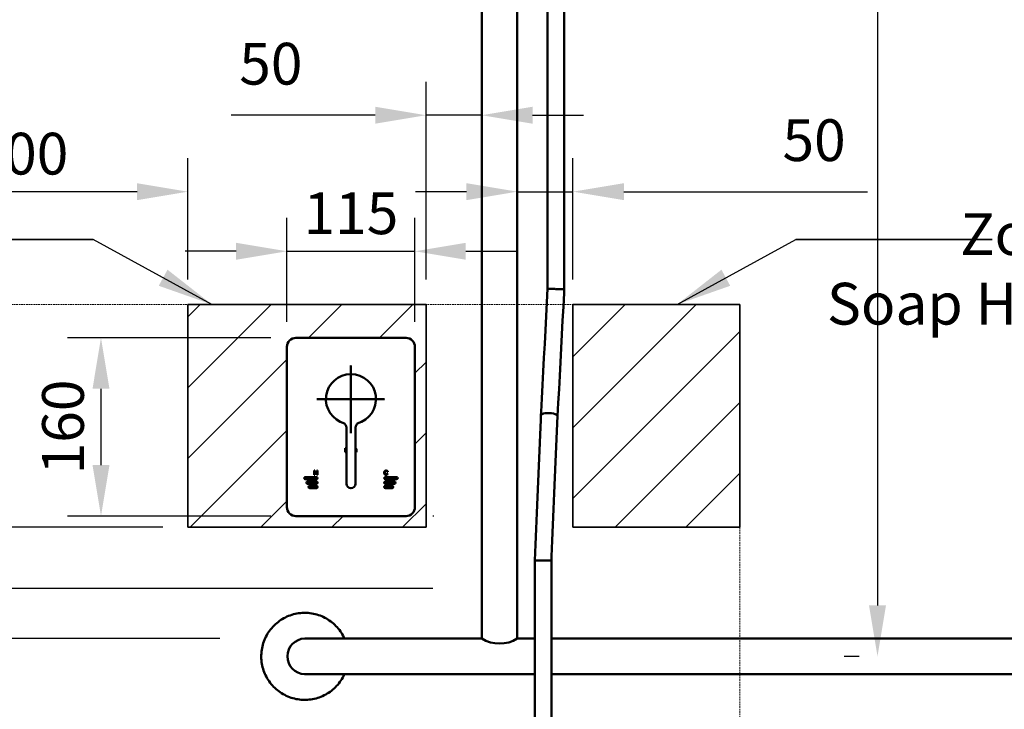
# Model space of a CAD drawing. Units: millimetres. Extents: x 4379 to 7712, y -37760 to 40157.
# Drawn here: x 6055 to 6940, y 1307 to 1927 of the extents above; entities that cross this region are included whole.
import ezdxf

# ---------------------------------------------------------------- set-up
doc = ezdxf.new("R2010")
doc.units = ezdxf.units.MM
doc.linetypes.add('AVAC - Hidden 1_5', pattern=[2.2, 1.5, -0.7])
doc.linetypes.add('CENTER', pattern=[0.6, 0.375, -0.075, 0.075, -0.075])
doc.layers.get('0').update_dxf_attribs({"lineweight": 25})
for name, color, linetype, lineweight in [('A-ANNO-DIMS', 211, 'Continuous', 9), ('A-DETL-THIN', 151, 'Continuous', 18), ('Disegno', 7, 'Continuous', 50), ('G-ANNO-TEXT', 231, 'Continuous', 9), ('P-PIPE', 7, 'Continuous', 35), ('Text', 7, 'Continuous', 25)]:
    doc.layers.add(name, color=color, linetype=linetype, lineweight=lineweight)
doc.styles.add('Arial', font='arial.ttf', dxfattribs={"height": 37.5})
doc.styles.add('Arial Narrow', font='ARIALN.TTF', dxfattribs={"height": 37.5})
doc.styles.add('Products', font='calibri.ttf')
doc.dimstyles.new('Diagonal_-_2_5mm_Arial', dxfattribs={"dimscale": 304.8, "dimtxt": 38.259727, "dimasz": 0.123031, "dimexe": 0.098425, "dimexo": 0.073819, "dimgap": 0.049213, "dimtad": 1, "dimdec": 0, "dimzin": 0, "dimdsep": 46, "dimtxsty": 'Arial', "dimblk1": 'OBLIQUE', "dimblk2": 'OBLIQUE', "dimsah": 1, "dimcen": 0.09, "dimdle": 0.11811, "dimazin": 0, "dimtfac": 1, "dimtdec": 4, "dimtix": 1, "dimtmove": 0, "dimatfit": 3, "dimfxl": 1, "dimtvp": 1, "dimtfill": 1, "dimtolj": 1, "dimtzin": 0, "dimarcsym": 2})
doc.dimstyles.new('rba-product-dims', dxfattribs={"dimtxt": 20, "dimasz": 20, "dimexe": 20, "dimexo": 10, "dimgap": 10, "dimtad": 1, "dimdec": 0, "dimzin": 0, "dimdsep": 46, "dimtxsty": 'Products', "dimcen": 10, "dimadec": 0, "dimazin": 0, "dimtfac": 1, "dimtdec": 0, "dimtofl": 0, "dimtmove": 0, "dimatfit": 3, "dimfxl": 1, "dimtolj": 1, "dimtzin": 0, "dimarcsym": 0})
pattern_1 = [(45, (8735.157, 560.99), (-31.8198, 31.8198), [])]

# ---------------------------------------------------------------- blocks, each defined once
blk = doc.blocks.new('*D80')
at = {"layer": 'Defpoints', "color": 0, "transparency": 16777216}
for p in [(5906.53, 1772.3), (5906.53, 1745.78), (6206.53, 1670.99)]:
    blk.add_point(p, dxfattribs=at)
at = {"layer": 'Text', "color": 0, "lineweight": -2, "transparency": 16777216}
for p, q in [((5906.53, 1768.28), (5906.53, 1802.3)), ((6206.53, 1693.49), (6206.53, 1802.3)), ((6160.81, 1772.3), (5952.25, 1772.3))]:
    blk.add_line(p, q, dxfattribs=at)
at = {"layer": 'Text', "color": 0, "transparency": 16777216}
for points in [[(5952.25, 1779.92), (5952.25, 1764.68), (5906.53, 1772.3)], [(6160.81, 1779.92), (6160.81, 1764.68), (6206.53, 1772.3)]]:
    blk.add_solid(points, dxfattribs=at)
at = {"layer": 'Text', "color": 0, "transparency": 16777216, "insert": (6056.53, 1806.46), "char_height": 37.5, "width": 103.831, "attachment_point": 5, "style": 'Arial'}
blk.add_mtext('\\A1;300', dxfattribs=at)
blk = doc.blocks.new('*D83')
at = {"layer": 'Defpoints', "color": 0, "transparency": 16777216}
for p in [(6502.53, 1798.81), (6552.53, 1772.3), (6552.53, 1670.99)]:
    blk.add_point(p, dxfattribs=at)
at = {"layer": 'Text', "color": 0, "lineweight": -2, "transparency": 16777216}
for p, q in [((6552.53, 1693.49), (6552.53, 1802.3)), ((6456.81, 1772.3), (6411.09, 1772.3)), ((6502.53, 1776.31), (6502.53, 1742.3)), ((6502.53, 1772.3), (6552.53, 1772.3)), ((6598.25, 1772.3), (6817.17, 1772.3))]:
    blk.add_line(p, q, dxfattribs=at)
at = {"layer": 'Text', "color": 0, "transparency": 16777216}
for points in [[(6456.81, 1779.92), (6456.81, 1764.68), (6502.53, 1772.3)], [(6598.25, 1779.92), (6598.25, 1764.68), (6552.53, 1772.3)]]:
    blk.add_solid(points, dxfattribs=at)
at = {"layer": 'Text', "color": 0, "transparency": 16777216, "insert": (6740.77, 1837.3), "char_height": 37.5, "width": 69.2207, "attachment_point": 1, "line_spacing_factor": 0.941778, "style": 'Arial'}
blk.add_mtext('\\A1;50', dxfattribs=at)
blk = doc.blocks.new('*D84')
at = {"layer": 'Defpoints', "color": 0, "transparency": 16777216}
for p in [(6470.53, 1840.98), (6470.53, 1798.81), (6420.53, 1670.99)]:
    blk.add_point(p, dxfattribs=at)
at = {"layer": 'Text', "color": 0, "lineweight": -2, "transparency": 16777216}
for p, q in [((6420.53, 1693.49), (6420.53, 1870.98)), ((6470.53, 1821.31), (6470.53, 1870.98)), ((6374.81, 1840.98), (6245.5, 1840.98)), ((6470.53, 1840.98), (6420.53, 1840.98)), ((6516.25, 1840.98), (6561.97, 1840.98))]:
    blk.add_line(p, q, dxfattribs=at)
at = {"layer": 'Text', "color": 0, "transparency": 16777216}
for points in [[(6374.81, 1848.6), (6374.81, 1833.36), (6420.53, 1840.98)], [(6516.25, 1848.6), (6516.25, 1833.36), (6470.53, 1840.98)]]:
    blk.add_solid(points, dxfattribs=at)
at = {"layer": 'Text', "color": 0, "transparency": 16777216, "insert": (6252.68, 1905.98), "char_height": 37.5, "width": 69.2207, "attachment_point": 1, "line_spacing_factor": 0.941778, "style": 'Arial'}
blk.add_mtext('\\A1;50', dxfattribs=at)
blk = doc.blocks.new('*D88')
at = {"layer": 'Defpoints', "color": 0, "transparency": 16777216}
for p in [(6590.58, 2455.08), (6826.16, 1354.99), (6832.17, 1354.99)]:
    blk.add_point(p, dxfattribs=at)
at = {"layer": 'Text', "color": 0, "lineweight": -2, "transparency": 16777216}
for p, q in [((6613.08, 2455.08), (6856.16, 2455.08)), ((6826.16, 2409.36), (6826.16, 1400.71)), ((6809.67, 1354.99), (6796.16, 1354.99))]:
    blk.add_line(p, q, dxfattribs=at)
at = {"layer": 'Text', "color": 0, "transparency": 16777216}
for points in [[(6818.54, 2409.36), (6833.78, 2409.36), (6826.16, 2455.08)], [(6818.54, 1400.71), (6833.78, 1400.71), (6826.16, 1354.99)]]:
    blk.add_solid(points, dxfattribs=at)
at = {"layer": 'Text', "color": 0, "transparency": 16777216, "insert": (6792.01, 2010.31), "char_height": 37.5, "attachment_point": 5, "rotation": 90, "style": 'Arial'}
blk.add_mtext('\\A1;1100', dxfattribs=at)
blk = doc.blocks.new('*D94')
at = {"layer": 'Defpoints', "color": 0, "transparency": 16777216}
for p in [(6303.53, 1640.99), (6128.44, 1480.99), (6303.53, 1480.99)]:
    blk.add_point(p, dxfattribs=at)
at = {"layer": 'Text', "color": 0, "lineweight": -2, "transparency": 16777216}
for p, q in [((6281.03, 1640.99), (6098.44, 1640.99)), ((6128.44, 1595.27), (6128.44, 1526.71)), ((6281.03, 1480.99), (6098.44, 1480.99))]:
    blk.add_line(p, q, dxfattribs=at)
at = {"layer": 'Text', "color": 0, "transparency": 16777216}
for points in [[(6120.82, 1595.27), (6136.06, 1595.27), (6128.44, 1640.99)], [(6120.82, 1526.71), (6136.06, 1526.71), (6128.44, 1480.99)]]:
    blk.add_solid(points, dxfattribs=at)
at = {"layer": 'Text', "color": 0, "transparency": 16777216, "insert": (6094.29, 1560.99), "char_height": 37.5, "attachment_point": 5, "rotation": 90, "style": 'Arial'}
blk.add_mtext('\\A1;160', dxfattribs=at)
blk = doc.blocks.new('*D95')
at = {"layer": 'Defpoints', "color": 0, "transparency": 16777216}
for p in [(6410.53, 1718.77), (6295.53, 1632.99), (6410.53, 1632.99)]:
    blk.add_point(p, dxfattribs=at)
at = {"layer": 'Text', "color": 0, "lineweight": -2, "transparency": 16777216}
for p, q in [((6295.53, 1655.49), (6295.53, 1748.77)), ((6410.53, 1655.49), (6410.53, 1748.77)), ((6249.81, 1718.77), (6204.09, 1718.77)), ((6295.53, 1718.77), (6410.53, 1718.77)), ((6456.25, 1718.77), (6501.97, 1718.77))]:
    blk.add_line(p, q, dxfattribs=at)
at = {"layer": 'Text', "color": 0, "transparency": 16777216}
for points in [[(6249.81, 1726.39), (6249.81, 1711.15), (6295.53, 1718.77)], [(6456.25, 1726.39), (6456.25, 1711.15), (6410.53, 1718.77)]]:
    blk.add_solid(points, dxfattribs=at)
at = {"layer": 'Text', "color": 0, "transparency": 16777216, "insert": (6353.03, 1752.91), "char_height": 37.5, "attachment_point": 5, "style": 'Arial'}
blk.add_mtext('\\A1;115', dxfattribs=at)
blk = doc.blocks.new('rba-bim-rba4111-700 Series - RBA4111-700-001-1056558-FRONT ELEVATION')
at = {"layer": 'Disegno'}
for p, q in [((184.48, 1605.91), (184.48, 1113.94)), ((199.48, 1114.33), (199.48, 1605.91)), ((184.74, 1113.89), (184.48, 1113.94)), ((199.48, 1114.33), (199.23, 1114.27)), ((205.45, 1000.52), (205.45, 1000.51)), ((196.04, 869.9), (196.04, 528.35)), ((211.04, 528.49), (211.04, 869.9))]:
    blk.add_line(p, q, dxfattribs=at)
at = {"layer": 'Disegno', "flags": 128}
for points in [[(190.46, 999.85), (189.84, 1011.79), (189.2, 1023.86), (188.56, 1036.04), (187.92, 1048.31), (187.27, 1060.66), (186.62, 1073.07), (185.97, 1085.51), (185.32, 1097.96), (184.67, 1110.41), (184.48, 1113.94)], [(185.97, 1113.84), (185.49, 1113.85), (185.09, 1113.87)], [(188.23, 1113.84), (186.68, 1113.84), (186.41, 1113.84)], [(190.43, 1113.87), (190.04, 1113.86), (188.23, 1113.84)], [(192.62, 1113.93), (191.98, 1113.91), (191.11, 1113.89)], [(195.73, 1114.04), (193.92, 1113.97), (193.54, 1113.95)], [(197.56, 1114.13), (197.28, 1114.11), (195.73, 1114.04)], [(198.87, 1114.23), (198.48, 1114.19), (198, 1114.16)], [(199.48, 1114.33), (200.13, 1101.89), (200.79, 1089.43), (201.44, 1076.99), (202.09, 1064.57), (202.74, 1052.21), (203.38, 1039.91), (204.02, 1027.71), (204.66, 1015.61), (205.28, 1003.64), (205.45, 1000.51)], [(190.46, 999.85), (190.68, 1000.45), (191.4, 1001.04), (192.56, 1001.56), (194.09, 1001.99), (195.89, 1002.3), (197.82, 1002.47), (199.77, 1002.48), (201.59, 1002.33), (203.16, 1002.03), (204.38, 1001.61), (205.16, 1001.1), (205.45, 1000.52)], [(190.46, 999.86), (191.05, 986.24), (191.64, 972.48), (192.24, 958.58), (192.84, 944.57), (193.45, 930.48), (194.06, 916.33), (194.67, 902.14), (195.29, 887.93), (195.9, 873.73), (196.08, 869.5)], [(211.07, 870.14), (210.45, 884.34), (209.84, 898.55), (209.23, 912.75), (208.62, 926.92), (208.01, 941.03), (207.41, 955.06), (206.81, 968.99), (206.21, 982.8), (205.62, 996.46), (205.45, 1000.51)]]:
    blk.add_lwpolyline(points, dxfattribs=at)
at = {"layer": 'Disegno'}
for centre, major_axis, ratio, start_param, end_param in [((203.54, 869.9), (-7.5, 0), 0.014238, 6.034473, 6.283185), ((203.54, 869.9), (7.5, 0), 0.014238, 0.507917, 2.80998), ((203.54, 869.9), (7.5, 0), 0.014238, 0.453786, 0.50379), ((203.54, 869.9), (7.5, 0), 0.014238, 6.213372, 6.736971), ((203.57, 869.82), (7.49, 0.32), 0.061897, 5.832022, 6.278759), ((203.57, 869.82), (7.49, 0.32), 0.061897, 6.278759, 6.283185)]:
    blk.add_ellipse(centre, major_axis=major_axis, ratio=ratio, start_param=start_param, end_param=end_param, dxfattribs=at)
for points in [[(184.48, 1113.94), (184.48, 1113.94), (184.48, 1113.94), (184.48, 1113.94)], [(199.33, 1114.28), (199.23, 1114.26), (199.07, 1114.25), (198.87, 1114.23)], [(199.48, 1114.33), (199.48, 1114.33), (199.48, 1114.33), (199.48, 1114.33)]]:
    blk.add_open_spline(points, degree=3, dxfattribs=at)
for points, knots in [([(185.1, 1113.87), (185.04, 1113.87), (184.85, 1113.88), (184.69, 1113.89), (184.63, 1113.9)], [-0.12972445, -0.12972445, -0.12972445, -0.12972445, -0.11111111, -0.06300171, -0.06300171, -0.06300171, -0.06300171]), ([(186.41, 1113.84), (186.35, 1113.84), (186.2, 1113.84), (186.05, 1113.84), (185.96, 1113.84)], [-0.23344807, -0.23344807, -0.23344807, -0.23344807, -0.22222222, -0.20358637, -0.20358637, -0.20358637, -0.20358637]), ([(191.12, 1113.89), (190.97, 1113.88), (190.74, 1113.88), (190.51, 1113.87), (190.42, 1113.87)], [-0.46310498, -0.46310498, -0.46310498, -0.46310498, -0.44444444, -0.43313917, -0.43313917, -0.43313917, -0.43313917]), ([(193.54, 1113.95), (193.41, 1113.95), (193.18, 1113.94), (192.95, 1113.93), (192.86, 1113.93)], [-0.56675206, -0.56675206, -0.56675206, -0.56675206, -0.54861111, -0.53687021, -0.53687021, -0.53687021, -0.53687021]), ([(198, 1114.16), (197.98, 1114.16), (197.83, 1114.15), (197.68, 1114.14), (197.55, 1114.13)], [-0.7964365, -0.7964365, -0.7964365, -0.7964365, -0.79166667, -0.76648636, -0.76648636, -0.76648636, -0.76648636])]:
    blk.add_open_spline(points, degree=3, knots=knots, dxfattribs=at)
blk = doc.blocks.new('*D113')
at = {"layer": 'Defpoints', "color": 0, "transparency": 16777216}
for p in [(6578.58, 2471.47), (7113.72, 2471.47), (7043.4, 570.99)]:
    blk.add_point(p, dxfattribs=at)
at = {"layer": 'Text', "color": 0, "lineweight": -2, "transparency": 16777216}
for p, q in [((6601.08, 2471.47), (7143.72, 2471.47)), ((7113.72, 616.71), (7113.72, 2425.75)), ((7065.9, 570.99), (7143.72, 570.99))]:
    blk.add_line(p, q, dxfattribs=at)
at = {"layer": 'Text', "color": 0, "transparency": 16777216}
for points in [[(7106.1, 2425.75), (7121.34, 2425.75), (7113.72, 2471.47)], [(7106.1, 616.71), (7121.34, 616.71), (7113.72, 570.99)]]:
    blk.add_solid(points, dxfattribs=at)
at = {"layer": 'Text', "color": 0, "transparency": 16777216, "insert": (7079.57, 1198.72), "char_height": 37.5, "width": 77917.291, "attachment_point": 5, "rotation": 90, "style": 'Arial'}
blk.add_mtext('\\A1;1880-1900', dxfattribs=at)
blk = doc.blocks.new('*D125')
at = {"layer": 'Defpoints', "color": 0, "transparency": 16777216}
for p in [(6206.53, 1470.99), (5384.56, 570.99), (5906.53, 570.99)]:
    blk.add_point(p, dxfattribs=at)
at = {"layer": 'Text', "color": 0, "lineweight": -2, "transparency": 16777216}
for p, q in [((6184.03, 1470.99), (5354.56, 1470.99)), ((5384.56, 1425.27), (5384.56, 616.71)), ((5884.03, 570.99), (5354.56, 570.99))]:
    blk.add_line(p, q, dxfattribs=at)
at = {"layer": 'Text', "color": 0, "transparency": 16777216}
for points in [[(5376.94, 1425.27), (5392.18, 1425.27), (5384.56, 1470.99)], [(5376.94, 616.71), (5392.18, 616.71), (5384.56, 570.99)]]:
    blk.add_solid(points, dxfattribs=at)
at = {"layer": 'Text', "color": 0, "transparency": 16777216, "insert": (5345.28, 1020.99), "char_height": 37.5, "width": 815.1088, "attachment_point": 5, "rotation": 90, "style": 'Arial'}
blk.add_mtext('\\A1;Zone for Taps & Soap Holder', dxfattribs=at)
blk = doc.blocks.new('*D129')
at = {"layer": 'Defpoints', "color": 0, "transparency": 16777216}
for p in [(5906.53, 1772.3), (5906.53, 1745.78), (6206.53, 1670.99), (6449.03, 1415.99), (5591.12, 1370.99), (6257.73, 1370.99)]:
    blk.add_point(p, dxfattribs=at)
at = {"layer": 'Text', "color": 0, "lineweight": -2, "transparency": 16777216}
for p, q in [((5906.53, 1768.28), (5906.53, 1802.3)), ((6206.53, 1693.49), (6206.53, 1802.3)), ((6160.81, 1772.3), (5952.25, 1772.3)), ((5591.12, 1461.71), (5591.12, 1507.43)), ((6426.53, 1415.99), (5561.12, 1415.99)), ((5591.12, 1415.99), (5591.12, 1370.99)), ((6235.23, 1370.99), (5561.12, 1370.99)), ((5591.12, 1325.27), (5591.12, 1279.55))]:
    blk.add_line(p, q, dxfattribs=at)
at = {"layer": 'Text', "color": 0, "transparency": 16777216}
for points in [[(5952.25, 1779.92), (5952.25, 1764.68), (5906.53, 1772.3)], [(6160.81, 1779.92), (6160.81, 1764.68), (6206.53, 1772.3)], [(5583.5, 1461.71), (5598.74, 1461.71), (5591.12, 1415.99)], [(5583.5, 1325.27), (5598.74, 1325.27), (5591.12, 1370.99)]]:
    blk.add_solid(points, dxfattribs=at)
at = {"layer": 'Text', "color": 0, "transparency": 16777216, "insert": (6056.53, 1806.46), "char_height": 37.5, "width": 103.831, "attachment_point": 5, "style": 'Arial'}
blk.add_mtext('\\A1;300', dxfattribs=at)
at = {"layer": 'Text', "color": 0, "transparency": 16777216, "insert": (5557.05, 1393.49), "char_height": 37.5, "attachment_point": 5, "rotation": 90, "style": 'Arial'}
blk.add_mtext('\\A1;45', dxfattribs=at)

msp = doc.modelspace()

# ---------------------------------------------------------------- hatches: boundary and pattern name
at = {"layer": 'Disegno', "lineweight": 18}
h = msp.add_hatch(dxfattribs=at)
h.set_pattern_fill('FP_1', style=0, pattern_type=2)
h.set_pattern_definition(pattern_1)
h.paths.add_polyline_path([(6336.82, 1470.94), (6206.53, 1470.94), (6206.53, 1670.94), (6420.53, 1670.94), (6420.53, 1470.94), (6392.95, 1470.94)], flags=0)
h.paths.add_polyline_path([(6303.53, 1480.99), (6402.53, 1480.99), (6404.6, 1481.26), (6406.53, 1482.06), (6408.18, 1483.33), (6409.45, 1484.99), (6410.25, 1486.92), (6410.53, 1488.99), (6410.53, 1632.99), (6410.25, 1635.06), (6409.45, 1636.99), (6408.18, 1638.65), (6406.53, 1639.92), (6404.6, 1640.72), (6402.53, 1640.99), (6303.53, 1640.99), (6301.46, 1640.72), (6299.53, 1639.92), (6297.87, 1638.65), (6296.6, 1636.99), (6295.8, 1635.06), (6295.53, 1632.99), (6295.53, 1488.99), (6295.8, 1486.92), (6296.6, 1484.99), (6298.05, 1483.19), (6299.53, 1482.06), (6301.46, 1481.26)], flags=0)
h = msp.add_hatch(dxfattribs=at)
h.set_pattern_fill('FP_1', style=0, pattern_type=2)
h.set_pattern_definition(pattern_1)
h.paths.add_polyline_path([(6702.53, 1470.94), (6552.53, 1470.94), (6552.53, 1670.94), (6702.53, 1670.94), (6702.53, 1470.99)])
h.paths.add_polyline_path([(6552.53, 1470.99), (6689.97, 1470.99), (6659.6, 1470.99), (6605.53, 1470.99), (6572.53, 1470.99)])
at = {"layer": 'Disegno'}
h = msp.add_hatch(color=1, dxfattribs=at)
h.dxf.hatch_style = 1
edge = h.paths.add_edge_path()
edge.add_arc((6322.03, 1514.99), 1, 270, 450)
edge.add_line((6322.03, 1515.99), (6312.03, 1515.99))
edge.add_arc((6312.03, 1514.99), 1, 90, 270)
edge.add_line((6312.03, 1513.99), (6322.03, 1513.99))
edge = h.paths.add_edge_path()
edge.add_arc((6322.03, 1510.99), 1, 270, 450)
edge.add_line((6322.03, 1511.99), (6314.03, 1511.99))
edge.add_arc((6314.03, 1510.99), 1, 90, 270)
edge.add_line((6314.03, 1509.99), (6322.03, 1509.99))
edge = h.paths.add_edge_path()
edge.add_arc((6322.03, 1506.99), 1, 270, 450)
edge.add_line((6322.03, 1507.99), (6316.03, 1507.99))
edge.add_arc((6316.03, 1506.99), 1, 90, 270)
edge.add_line((6316.03, 1505.99), (6322.03, 1505.99))
h = msp.add_hatch(color=5, dxfattribs=at)
h.dxf.hatch_style = 1
edge = h.paths.add_edge_path()
edge.add_arc((6384.03, 1514.99), 1, 90, 270)
edge.add_line((6384.03, 1513.99), (6394.03, 1513.99))
edge.add_arc((6394.03, 1514.99), 1, 270, 450)
edge.add_line((6394.03, 1515.99), (6384.03, 1515.99))
h = msp.add_hatch(color=5, dxfattribs=at)
h.dxf.hatch_style = 1
edge = h.paths.add_edge_path()
edge.add_arc((6384.03, 1510.99), 1, 90, 270)
edge.add_line((6384.03, 1509.99), (6392.03, 1509.99))
edge.add_arc((6392.03, 1510.99), 1, 270, 450)
edge.add_line((6392.03, 1511.99), (6384.03, 1511.99))
h = msp.add_hatch(color=5, dxfattribs=at)
h.dxf.hatch_style = 1
edge = h.paths.add_edge_path()
edge.add_arc((6384.03, 1506.99), 1, 90, 270)
edge.add_line((6384.03, 1505.99), (6390.03, 1505.99))
edge.add_arc((6390.03, 1506.99), 1, 270, 450)
edge.add_line((6390.03, 1507.99), (6384.03, 1507.99))

# ---------------------------------------------------------------- linework, layer by layer
for p, q in [((6206.53, 1670.99), (6420.53, 1670.99)), ((6206.53, 1470.99), (6206.53, 1670.99)), ((6420.53, 1670.99), (6206.53, 1670.99)), ((6206.53, 1670.99), (6206.53, 1470.99)), ((6420.53, 1670.99), (6419.53, 1670.99)), ((6420.53, 1670.99), (6420.53, 1470.99)), ((6420.53, 1470.99), (6420.53, 1670.99)), ((6702.53, 1670.99), (6552.53, 1670.99)), ((6552.53, 1670.99), (6552.53, 1470.99)), ((6552.53, 1670.99), (6702.53, 1670.99)), ((6552.53, 1470.99), (6552.53, 1670.99)), ((6702.53, 1470.99), (6702.53, 1670.99)), ((6702.53, 1670.99), (6702.53, 1470.99)), ((6427.49, 1480.99), (6426.49, 1480.99)), ((6420.53, 1470.99), (6206.53, 1470.99)), ((6206.53, 1470.99), (6420.53, 1470.99)), ((6552.53, 1470.99), (6702.53, 1470.99)), ((6702.53, 1470.99), (6552.53, 1470.99))]:
    msp.add_line(p, q)
at = {"layer": 'A-ANNO-DIMS', "color": 18, "linetype": 'AVAC - Hidden 1_5', "true_color": 0x000000}
msp.add_lwpolyline([(6039.13, 1670.99), (6702.53, 1670.99), (6702.53, 1270.99), (6039.13, 1270.99)], close=True, dxfattribs=at)
at = {"layer": 'A-DETL-THIN'}
for p, q in [((6552.53, 1670.99), (6553.53, 1670.99)), ((6585.06, 1470.99), (6586.06, 1470.99))]:
    msp.add_line(p, q, dxfattribs=at)
at = {"layer": 'Disegno'}
for p, q in [((6470.53, 1370.99), (6470.53, 2169.9)), ((6502.53, 2169.9), (6502.53, 1370.99)), ((6343.53, 1370.99), (6470.53, 1370.99)), ((6502.53, 1370.99), (6518.17, 1370.99)), ((6533.17, 1370.99), (6954.53, 1370.99)), ((6518.17, 1338.99), (6343.53, 1338.99)), ((6954.53, 1338.99), (6533.17, 1338.99))]:
    msp.add_line(p, q, dxfattribs=at)
at = {"layer": 'Disegno', "color": 7, "linetype": 'Continuous'}
for p, q in [((6303.53, 1640.99), (6402.53, 1640.99)), ((6295.53, 1488.99), (6295.53, 1632.99)), ((6410.53, 1632.99), (6410.53, 1488.99)), ((6349.03, 1559.09), (6349.03, 1509.99)), ((6357.03, 1509.99), (6357.03, 1559.09)), ((6347.92, 1541.89), (6348.44, 1541.89)), ((6347.92, 1538.49), (6347.92, 1541.89)), ((6348.44, 1541.89), (6348.44, 1541.25)), ((6348.44, 1541.25), (6348.65, 1541.47)), ((6348.76, 1541.04), (6348.44, 1540.62)), ((6348.44, 1540.62), (6348.44, 1538.49)), ((6348.65, 1541.47), (6348.78, 1541.55)), ((6348.78, 1541.05), (6348.76, 1541.04)), ((6357.28, 1541.79), (6357.3, 1541.79)), ((6357.28, 1540.72), (6357.4, 1540.72)), ((6357.28, 1540.3), (6357.4, 1540.3)), ((6357.3, 1541.79), (6357.61, 1541.57)), ((6357.4, 1541.04), (6357.3, 1541.25)), ((6357.4, 1539.66), (6357.3, 1539.45)), ((6357.4, 1540.72), (6357.4, 1541.04)), ((6357.4, 1540.3), (6357.4, 1539.66)), ((6357.61, 1541.57), (6357.82, 1541.36)), ((6357.82, 1541.36), (6357.92, 1541.04)), ((6357.92, 1541.04), (6357.92, 1539.34)), ((6348.44, 1538.49), (6347.92, 1538.49)), ((6357.4, 1539.02), (6357.3, 1538.81)), ((6357.51, 1538.7), (6357.4, 1539.02)), ((6357.61, 1538.49), (6357.51, 1538.7)), ((6358.13, 1538.49), (6357.61, 1538.49)), ((6357.92, 1539.34), (6358.03, 1538.81)), ((6358.03, 1538.81), (6358.13, 1538.49)), ((6320.05, 1521.79), (6320.05, 1517.99)), ((6320.55, 1521.79), (6320.05, 1521.79)), ((6320.55, 1520.23), (6320.55, 1521.79)), ((6322.52, 1521.79), (6322.52, 1520.23)), ((6323.03, 1521.79), (6322.52, 1521.79)), ((6323.03, 1517.99), (6323.03, 1521.79)), ((6383.58, 1521.55), (6383.9, 1521.71)), ((6383.9, 1521.71), (6384.29, 1521.79)), ((6384.29, 1521.79), (6385.01, 1521.79)), ((6385.01, 1521.79), (6385.4, 1521.71)), ((6385.4, 1521.71), (6385.72, 1521.55)), ((6322.03, 1515.99), (6312.03, 1515.99)), ((6312.03, 1513.99), (6322.03, 1513.99)), ((6320.05, 1517.99), (6320.55, 1517.99)), ((6322.52, 1520.23), (6320.55, 1520.23)), ((6320.55, 1517.99), (6320.55, 1519.78)), ((6320.55, 1519.78), (6322.52, 1519.78)), ((6322.52, 1519.78), (6322.52, 1517.99)), ((6322.52, 1517.99), (6323.03, 1517.99)), ((6383.03, 1520.5), (6383.11, 1520.9)), ((6383.03, 1519.28), (6383.03, 1520.5)), ((6383.11, 1518.88), (6383.03, 1519.28)), ((6383.11, 1520.9), (6383.26, 1521.22)), ((6383.26, 1518.55), (6383.11, 1518.88)), ((6383.26, 1521.22), (6383.58, 1521.55)), ((6383.58, 1518.23), (6383.26, 1518.55)), ((6383.58, 1520.82), (6383.5, 1520.5)), ((6383.5, 1520.5), (6383.5, 1519.28)), ((6383.5, 1519.28), (6383.58, 1518.96)), ((6383.74, 1521.06), (6383.58, 1520.82)), ((6383.58, 1518.96), (6383.74, 1518.72)), ((6383.9, 1518.07), (6383.58, 1518.23)), ((6383.98, 1521.22), (6383.74, 1521.06)), ((6383.74, 1518.72), (6383.98, 1518.55)), ((6384.29, 1517.99), (6383.9, 1518.07)), ((6384.29, 1521.3), (6383.98, 1521.22)), ((6383.98, 1518.55), (6384.29, 1518.47)), ((6384.03, 1515.99), (6394.03, 1515.99)), ((6394.03, 1513.99), (6384.03, 1513.99)), ((6385.01, 1521.3), (6384.29, 1521.3)), ((6384.29, 1518.47), (6385.01, 1518.47)), ((6385.01, 1517.99), (6384.29, 1517.99)), ((6385.32, 1521.22), (6385.01, 1521.3)), ((6385.01, 1518.47), (6385.32, 1518.55)), ((6385.4, 1518.07), (6385.01, 1517.99)), ((6385.56, 1521.06), (6385.32, 1521.22)), ((6385.32, 1518.55), (6385.56, 1518.72)), ((6385.72, 1518.23), (6385.4, 1518.07)), ((6385.64, 1520.82), (6385.56, 1521.06)), ((6385.56, 1518.72), (6385.64, 1518.96)), ((6386.11, 1520.82), (6385.64, 1520.82)), ((6385.64, 1518.96), (6386.11, 1518.96)), ((6385.72, 1521.55), (6386.03, 1521.22)), ((6386.03, 1518.55), (6385.72, 1518.23)), ((6386.03, 1521.22), (6386.11, 1520.82)), ((6386.11, 1518.96), (6386.03, 1518.55)), ((6322.03, 1511.99), (6314.03, 1511.99)), ((6314.03, 1509.99), (6322.03, 1509.99)), ((6322.03, 1507.99), (6316.03, 1507.99)), ((6316.03, 1505.99), (6322.03, 1505.99)), ((6384.03, 1511.99), (6392.03, 1511.99)), ((6392.03, 1509.99), (6384.03, 1509.99)), ((6384.03, 1507.99), (6390.03, 1507.99)), ((6390.03, 1505.99), (6384.03, 1505.99)), ((6402.53, 1480.99), (6303.53, 1480.99))]:
    msp.add_line(p, q, dxfattribs=at)
at = {"layer": 'Disegno', "color": 7, "linetype": 'CENTER'}
for q in [(6353.03, 1616.49), (6322.53, 1585.99), (6353.03, 1555.49), (6383.53, 1585.99)]:
    msp.add_line((6353.03, 1585.99), q, dxfattribs=at)
at = {"layer": 'Disegno', "flags": 128}
for points in [[(6311.53, 1315.9), (6309.96, 1315.93), (6308.4, 1316.02), (6306.85, 1316.18), (6305.3, 1316.4), (6303.76, 1316.68), (6302.23, 1317.02), (6300.72, 1317.42), (6299.23, 1317.88), (6297.76, 1318.41), (6296.3, 1318.99), (6294.88, 1319.62), (6293.48, 1320.32), (6292.1, 1321.07), (6290.76, 1321.87), (6289.45, 1322.73), (6288.18, 1323.64), (6286.95, 1324.59), (6285.75, 1325.6), (6284.6, 1326.66), (6283.49, 1327.76), (6282.42, 1328.9), (6281.4, 1330.08), (6280.43, 1331.31), (6279.5, 1332.57), (6278.63, 1333.87), (6277.82, 1335.2), (6277.05, 1336.56), (6276.34, 1337.96), (6275.69, 1339.38), (6275.09, 1340.82), (6274.56, 1342.29), (6274.08, 1343.78), (6273.66, 1345.29), (6273.3, 1346.81), (6273.01, 1348.34), (6272.77, 1349.89), (6272.6, 1351.44), (6272.49, 1353), (6272.44, 1354.57), (6272.45, 1356.13), (6272.53, 1357.69), (6272.67, 1359.25), (6272.87, 1360.8), (6273.13, 1362.34), (6273.46, 1363.87), (6273.85, 1365.38), (6274.29, 1366.88), (6274.8, 1368.36), (6275.36, 1369.82), (6275.98, 1371.26), (6276.66, 1372.66), (6277.4, 1374.04), (6278.19, 1375.39), (6279.03, 1376.71), (6279.92, 1377.99), (6280.87, 1379.24), (6281.86, 1380.44), (6282.9, 1381.61), (6283.99, 1382.73), (6285.12, 1383.81), (6286.3, 1384.85), (6287.51, 1385.83), (6288.76, 1386.77), (6290.05, 1387.65), (6291.38, 1388.48), (6292.73, 1389.26), (6294.12, 1389.99), (6295.53, 1390.65), (6296.97, 1391.27), (6298.43, 1391.82), (6299.92, 1392.31), (6301.42, 1392.75), (6302.94, 1393.12), (6304.47, 1393.43), (6306.01, 1393.69), (6307.56, 1393.88), (6309.12, 1394), (6310.68, 1394.07), (6311.53, 1394.08)], [(6311.53, 1394.08), (6313.09, 1394.05), (6314.65, 1393.95), (6316.21, 1393.8), (6317.75, 1393.58), (6319.29, 1393.3), (6320.82, 1392.96), (6322.33, 1392.56), (6323.82, 1392.09), (6325.3, 1391.57), (6326.75, 1390.99), (6328.18, 1390.35), (6329.58, 1389.66), (6330.95, 1388.91), (6332.29, 1388.11), (6333.6, 1387.25), (6334.87, 1386.34), (6336.11, 1385.38), (6337.3, 1384.38), (6338.46, 1383.32), (6339.57, 1382.22), (6340.63, 1381.08), (6341.65, 1379.89), (6342.63, 1378.67), (6343.55, 1377.41), (6344.42, 1376.11), (6345.24, 1374.78), (6346, 1373.41), (6346.71, 1372.02), (6347.19, 1370.99)], [(6311.53, 1370.99), (6311.55, 1370.99), (6311.63, 1370.99), (6311.76, 1370.99), (6311.94, 1370.99), (6312.16, 1370.99), (6312.44, 1370.99), (6312.77, 1370.99), (6313.15, 1370.99), (6313.58, 1370.99), (6314.05, 1370.99), (6314.57, 1370.99), (6315.14, 1370.99), (6315.76, 1370.99), (6316.41, 1370.99), (6317.12, 1370.99), (6317.86, 1370.99), (6318.64, 1370.99), (6319.47, 1370.99), (6320.33, 1370.99), (6321.23, 1370.99), (6322.17, 1370.99), (6323.14, 1370.99), (6324.14, 1370.99), (6325.17, 1370.99), (6326.24, 1370.99), (6327.33, 1370.99), (6328.44, 1370.99), (6329.58, 1370.99), (6330.75, 1370.99), (6331.93, 1370.99), (6333.13, 1370.99), (6334.35, 1370.99), (6335.58, 1370.99), (6336.83, 1370.99), (6338.09, 1370.99), (6339.35, 1370.99), (6340.62, 1370.99), (6341.9, 1370.99), (6343.18, 1370.99), (6343.53, 1370.99)], [(6343.53, 1338.99), (6342.25, 1338.99), (6340.97, 1338.99), (6339.7, 1338.99), (6338.43, 1338.99), (6337.17, 1338.99), (6335.92, 1338.99), (6334.68, 1338.99), (6333.46, 1338.99), (6332.25, 1338.99), (6331.06, 1338.99), (6329.9, 1338.99), (6328.75, 1338.99), (6327.63, 1338.99), (6326.53, 1338.99), (6325.46, 1338.99), (6324.42, 1338.99), (6323.4, 1338.99), (6322.43, 1338.99), (6321.48, 1338.99), (6320.57, 1338.99), (6319.7, 1338.99), (6318.86, 1338.99), (6318.07, 1338.99), (6317.31, 1338.99), (6316.6, 1338.99), (6315.93, 1338.99), (6315.3, 1338.99), (6314.72, 1338.99), (6314.19, 1338.99), (6313.7, 1338.99), (6313.26, 1338.99), (6312.87, 1338.99), (6312.53, 1338.99), (6312.23, 1338.99), (6311.99, 1338.99), (6311.8, 1338.99), (6311.66, 1338.99), (6311.57, 1338.99), (6311.53, 1338.99), (6311.53, 1338.99)], [(6347.19, 1338.99), (6347.07, 1338.72), (6346.39, 1337.31), (6345.66, 1335.93), (6344.87, 1334.58), (6344.02, 1333.27), (6343.13, 1331.98), (6342.18, 1330.74), (6341.19, 1329.53), (6340.15, 1328.37), (6339.06, 1327.24), (6337.93, 1326.16), (6336.76, 1325.13), (6335.54, 1324.15), (6334.29, 1323.21), (6333, 1322.33), (6331.68, 1321.49), (6330.32, 1320.71), (6328.94, 1319.99), (6327.52, 1319.32), (6326.08, 1318.71), (6324.62, 1318.16), (6323.14, 1317.66), (6321.64, 1317.23), (6320.12, 1316.86), (6318.59, 1316.54), (6317.04, 1316.29), (6315.49, 1316.1), (6313.93, 1315.97), (6312.37, 1315.91), (6311.53, 1315.9)]]:
    msp.add_lwpolyline(points, dxfattribs=at)
at = {"layer": 'Disegno', "color": 7, "linetype": 'Continuous'}
for centre, radius, start, end in [((6303.53, 1632.99), 8, 90, 180), ((6402.53, 1632.99), 8, 0, 90), ((6353.03, 1585.99), 22.5, 284.54774, 255.45226), ((6340.03, 1559.01), 9, 0.50885, 35.27013), ((6366.03, 1559.01), 9, 144.72987, 179.49115), ((6312.03, 1514.99), 1, 90, 270), ((6322.03, 1514.99), 1, 270, 90), ((6384.03, 1514.99), 1, 90, 270), ((6394.03, 1514.99), 1, 270, 90), ((6314.03, 1510.99), 1, 90, 270), ((6316.03, 1506.99), 1, 90, 270), ((6322.03, 1510.99), 1, 270, 90), ((6322.03, 1506.99), 1, 270, 90), ((6353.03, 1509.99), 4, 180, 0), ((6384.03, 1510.99), 1, 90, 270), ((6384.03, 1506.99), 1, 90, 270), ((6390.03, 1506.99), 1, 270, 90), ((6392.03, 1510.99), 1, 270, 90), ((6303.53, 1488.99), 8, 180, 270), ((6402.53, 1488.99), 8, 270, 0)]:
    msp.add_arc(centre, radius, start, end, dxfattribs=at)
at = {"layer": 'Disegno'}
for centre, radius, start, end in [((6311.88, 1354.99), 16, 91.00833, 268.73935), ((6486.53, 1396.86), 30.42, 238.2655, 301.7345)]:
    msp.add_arc(centre, radius, start, end, dxfattribs=at)
at = {"layer": 'P-PIPE'}
for p, q in [((6121.4, 1729.44), (5877.1, 1729.44)), ((6752.77, 1729.44), (6929.31, 1729.44))]:
    msp.add_line(p, q, dxfattribs=at)

# ---------------------------------------------------------------- block references
at = {"layer": 'Disegno', "linetype": 'AVAC - Hidden 1_5', "lineweight": 18, "xscale": -1}
msp.add_blockref('rba-bim-rba4111-700 Series - RBA4111-700-001-1056558-FRONT ELEVATION', (6729.2, 570.99), dxfattribs=at)

# ---------------------------------------------------------------- texts
at = {"layer": 'G-ANNO-TEXT', "color": 7, "insert": (7100.87, 1752.95), "char_height": 37.5, "attachment_point": 3, "style": 'Arial Narrow'}
msp.add_mtext('Zone for \\PSoap Holders', dxfattribs=at)

# ---------------------------------------------------------------- dimensions: what is measured, and where the dimension line sits
at = {"layer": 'Text'}
for base, p1, p2, text, picture, middle in [((7113.72, 2471.47), (7043.4, 570.99), (6578.58, 2471.47), '1880-1900', '*D113', (7113.72, 1198.72)), ((5384.56, 570.99), (6206.53, 1470.99), (5906.53, 570.99), 'Zone for Taps & Soap Holder', '*D125', (5384.56, 1020.99))]:
    dim = msp.add_linear_dim(base=base, p1=p1, p2=p2, angle=90, text=text, dimstyle='Diagonal_-_2_5mm_Arial', override={"dimasz": 0.15, "dimpost": '<>', "dimfxl": 175, "dimtfill": 0}, dxfattribs=at)
    dim.commit()
    dim.dimension.update_dxf_attribs({"geometry": picture, "text_midpoint": middle, "dimtype": 160})
for base, p1, p2, angle, picture, middle in [((6826.16, 1354.99), (6590.58, 2455.08), (6832.17, 1354.99), 90, '*D88', (6826.16, 2010.31)), ((6470.53, 1840.98), (6420.53, 1670.99), (6470.53, 1798.81), 0, '*D84', (6287.29, 1840.98)), ((6552.53, 1772.3), (6502.53, 1798.81), (6552.53, 1670.99), 0, '*D83', (6775.38, 1772.3)), ((5591.12, 1370.99), (6449.03, 1415.99), (6257.73, 1370.99), 90, '*D129', (5591.12, 1393.49)), ((6128.44, 1480.99), (6303.53, 1640.99), (6303.53, 1480.99), 90, '*D94', (6128.44, 1560.99))]:
    dim = msp.add_linear_dim(base=base, p1=p1, p2=p2, angle=angle, dimstyle='Diagonal_-_2_5mm_Arial', override={"dimasz": 0.15, "dimpost": '<>', "dimfxl": 175, "dimtfill": 0}, dxfattribs=at)
    dim.commit()
    dim.dimension.update_dxf_attribs({"geometry": picture, "text_midpoint": middle, "dimtype": 160})
for base, p1, p2, angle, picture, middle in [((5906.53, 1772.3), (6206.53, 1670.99), (5906.53, 1745.78), 0, '*D80', (6056.53, 1806.46)), ((6410.53, 1718.77), (6295.53, 1632.99), (6410.53, 1632.99), 180, '*D95', (6353.03, 1752.91))]:
    dim = msp.add_linear_dim(base=base, p1=p1, p2=p2, angle=angle, dimstyle='Diagonal_-_2_5mm_Arial', override={"dimasz": 0.15, "dimpost": '<>', "dimfxl": 175, "dimtfill": 0}, dxfattribs=at)
    dim.commit()
    dim.dimension.update_dxf_attribs({"geometry": picture, "text_midpoint": middle})

# ---------------------------------------------------------------- leaders
at = {"layer": 'P-PIPE'}
for points in [[(6228.14, 1670.99), (6121.4, 1729.44)], [(6646.02, 1670.99), (6752.77, 1729.44)]]:
    msp.add_leader(points, dimstyle='rba-product-dims', override={"dimasz": 50, "dimgap": 10, "dimtad": 0}, dxfattribs=at)

doc.saveas('drawing.dxf')
